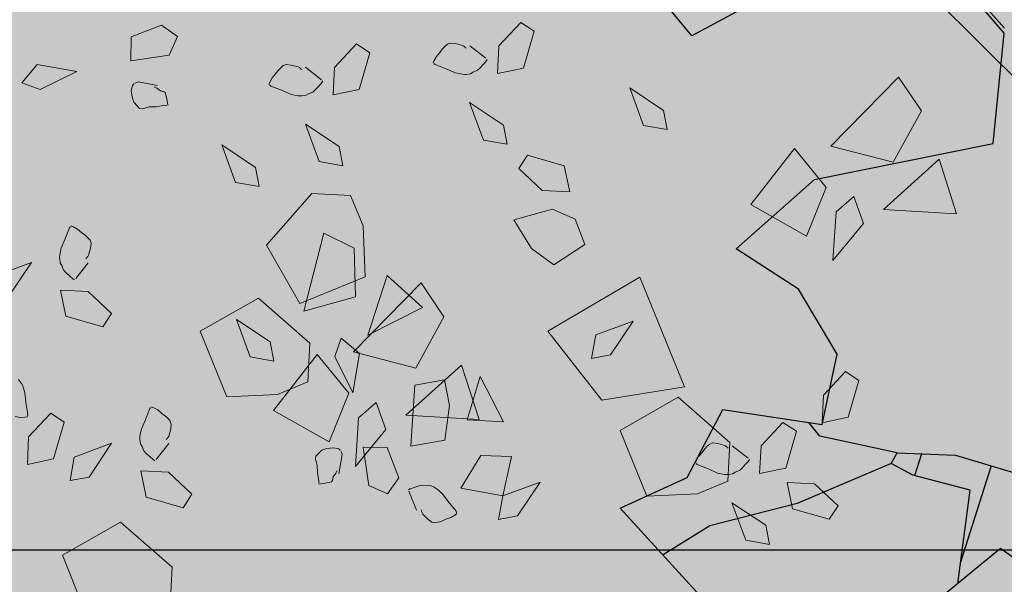
# Model space of a CAD drawing. Units: millimetres. Extents: x -3362 to 724646, y -207626 to 133969.
# Drawn here: x 565815 to 566648, y -58526 to -58048 of the extents above; entities that cross this region are included whole.
import ezdxf
from ezdxf.enums import TextEntityAlignment as Align

# ---------------------------------------------------------------- set-up
doc = ezdxf.new("R2010")
doc.units = ezdxf.units.MM
doc.linetypes.add('CONTINUA', pattern=[0])
doc.linetypes.add('DASHED', pattern=[0.75, 0.5, -0.25])
doc.layers.add('- vegetation', color=85, linetype='Continuous', lineweight=5)
for name, color, linetype in [('- vegetation da alto', 86, 'Continuous'), ('Dimensions 100', 254, 'Continuous'), ('Hatch Glass', 140, 'Continuous'), ('Projection', 251, 'DASHED'), ('Structural Grid 100', 252, 'Continuous'), ('Vegetation', 66, 'Continuous'), ('View', 9, 'Continuous')]:
    doc.layers.add(name, color=color, linetype=linetype)
doc.layers.add('Alberi00', color=7, linetype='Continuous', lineweight=15, true_color=0x2db300)
doc.layers.add('White', color=7, linetype='Continuous', true_color=0xffffff)
doc.styles.add('GHCPB', font='arial.ttf', dxfattribs={"height": 0.25})
doc.styles.get("Standard").update_dxf_attribs({"font": 'arial.ttf'})
doc.dimstyles.new('Dimension 1 100', dxfattribs={"dimtxt": 200, "dimasz": 100, "dimexe": 50, "dimexo": 100, "dimgap": 50, "dimtad": 1, "dimdec": 0, "dimrnd": 5, "dimtxsty": 'Standard', "dimblk": 'ARCHTICK', "dimcen": 100, "dimdle": 50, "dimclrd": 251, "dimclre": 251, "dimclrt": 7, "dimadec": 0, "dimazin": 0, "dimtfac": 1, "dimtdec": 0, "dimtmove": 1, "dimatfit": 3, "dimfxl": 500, "dimfxlon": 1, "dimlwd": 5, "dimlwe": 5, "dimarcsym": 0})

# ---------------------------------------------------------------- blocks, each defined once
blk = doc.blocks.new('*U84')
at = {"color": 253, "linetype": 'CONTINUA'}
blk.add_line((-12, 7.347880794884119e-16), (-512.0000000000682, 2.553121823852904e-11), dxfattribs=at).dxf.unprotected_set("ltscale", 0)
at = {"color": 251, "true_color": 0x575a5b, "style": 'GHCPB', "width": 0.75}
blk.add_attdef('GRIDNUMBER', text='', height=3.571874999999949, dxfattribs=at).set_placement((-6, 0), align=Align.MIDDLE)
blk = doc.blocks.new('CCH _ struttura')
at = {"layer": 'Structural Grid 100', "xscale": 100, "yscale": 100, "zscale": 100}
blk.add_blockref('*U84', (102878.9348297788, 20930.97775522489), dxfattribs=at)
blk = doc.blocks.new('tree')
at = {"layer": '- vegetation'}
for p, q in [((767.4870485340023, -11075.55856396188), (767.7667905340022, -11075.43006196188)), ((767.7667905340022, -11075.43006196188), (768.1891585340022, -11075.72496196188)), ((767.6658485340023, -11075.73460896188), (767.4870485340023, -11075.55856396188)), ((768.1891585340022, -11075.72496196188), (767.6658485340023, -11075.73460896188)), ((769.0146035340024, -11075.62005896188), (768.8802445340023, -11075.89859496188)), ((769.4324935340023, -11075.65072096188), (769.0146035340024, -11075.62005896188)), ((769.5589285340022, -11075.87137896188), (769.4324935340023, -11075.65072096188)), ((768.8802445340023, -11075.89859496188), (769.3580795340023, -11076.04139396188)), ((769.3580795340023, -11076.04139396188), (769.5589285340022, -11075.87137896188)), ((768.7520875340024, -11076.21003196188), (768.7210815340022, -11076.24896096188)), ((768.7641455340023, -11076.19590696188), (768.7520875340024, -11076.21003196188)), ((768.7875715340024, -11076.18298796188), (768.7641455340023, -11076.19590696188)), ((768.8189225340022, -11076.18178196188), (768.7982515340022, -11076.17937096188)), ((768.8502725340022, -11076.18522696188), (768.8189225340022, -11076.18178196188)), ((769.0538775340024, -11076.33164396188), (768.8502725340022, -11076.18522696188)), ((768.6955875340022, -11076.33043796188), (768.6873195340022, -11076.39778996188)), ((768.7210815340022, -11076.24896096188), (768.6955875340022, -11076.33043796188)), ((769.0349295340022, -11076.35989396188), (769.0066795340024, -11076.33043796188)), ((769.0597345340022, -11076.41191396188), (769.0349295340022, -11076.35989396188)), ((768.6873195340022, -11076.39778996188), (768.7062675340023, -11076.45790696188)), ((768.7062675340023, -11076.45790696188), (768.7217705340023, -11076.50148696188)), ((769.0986645340023, -11076.44257596188), (769.0597345340022, -11076.41191396188)), ((769.0914295340024, -11076.54162196188), (769.1069325340022, -11076.45911196188)), ((769.1069325340022, -11076.45911196188), (769.0986645340023, -11076.44257596188)), ((768.7217705340023, -11076.50148696188), (768.7510535340023, -11076.52164096188)), ((768.7510535340023, -11076.52164096188), (768.8385595340023, -11076.53697096188)), ((768.8385595340023, -11076.53697096188), (768.9233085340022, -11076.57469496188)), ((768.9233085340022, -11076.57469496188), (769.0314845340023, -11076.60311696188)), ((769.0314845340023, -11076.60311696188), (769.0562895340023, -11076.61724196188)), ((769.0662805340023, -11076.61844796188), (769.0914295340024, -11076.54162196188)), ((770.3871295340023, -11076.90990296188), (770.4339835340022, -11076.87321296188)), ((770.4339835340022, -11076.87321296188), (770.4963395340023, -11076.84616896188)), ((770.4963395340023, -11076.84616896188), (770.5473265340022, -11076.81895296188)), ((770.5473265340022, -11076.81895296188), (770.5910795340023, -11076.80120996188)), ((770.5910795340023, -11076.80120996188), (770.6313875340022, -11076.78949696188)), ((770.6313875340022, -11076.78949696188), (770.6734175340023, -11076.79431996188)), ((770.6734175340023, -11076.79431996188), (770.7278495340023, -11076.82722096188)), ((770.7278495340023, -11076.82722096188), (770.7984745340023, -11076.88854296188)), ((770.3623255340024, -11076.93229596188), (770.3871295340023, -11076.90990296188)), ((770.3743825340023, -11076.96054596188), (770.3661145340022, -11076.94056396188)), ((770.4870375340023, -11077.07871296188), (770.3743825340023, -11076.96054596188)), ((770.7984745340023, -11076.88854296188), (770.8098425340022, -11076.90163496188)), ((770.8098425340022, -11076.90163496188), (770.8174225340024, -11076.92161596188)), ((770.8198335340023, -11076.92523396188), (770.8263795340023, -11076.93935896188)), ((770.8846015340023, -11076.93108996188), (771.0013905340022, -11077.16604596188)), ((771.2198095340023, -11077.09163196188), (771.6053155340023, -11076.93935896188)), ((771.6053155340023, -11076.93935896188), (771.7131465340024, -11077.11523096188)), ((770.5655855340024, -11077.17069696188), (770.4870375340023, -11077.07871296188)), ((771.0530665340023, -11077.40668596188), (771.2198095340023, -11077.09163196188)), ((771.7131465340024, -11077.11523096188), (771.3875855340023, -11077.48575096188)), ((770.6393105340023, -11077.22375096188), (770.5655855340024, -11077.17069696188)), ((770.6685945340023, -11077.24028796188), (770.6393105340023, -11077.22375096188)), ((770.6823745340023, -11077.24493896188), (770.6685945340023, -11077.24028796188)), ((770.7354285340023, -11077.26268096188), (770.6823745340023, -11077.24493896188)), ((770.8770225340022, -11077.24855596188), (770.8315475340023, -11077.26147496188)), ((770.9404125340022, -11077.22151196188), (770.8770225340022, -11077.24855596188)), ((770.9886435340022, -11077.20015196188), (770.9404125340022, -11077.22151196188)), ((771.0103475340022, -11077.18602696188), (770.9886435340022, -11077.20015196188)), ((769.4362835340023, -11077.89175496188), (769.4803805340023, -11077.37843596188)), ((769.4803805340023, -11077.37843596188), (769.7501315340023, -11077.82560896188)), ((770.7736695340022, -11077.25802996188), (770.7354285340023, -11077.26268096188)), ((770.8315475340023, -11077.26147496188), (770.7736695340022, -11077.25802996188)), ((771.3875855340023, -11077.48575096188), (771.0530665340023, -11077.40668596188)), ((772.4690005340024, -11077.52467996188), (772.5320465340023, -11077.49763596188)), ((772.5320465340023, -11077.49763596188), (772.5823445340022, -11077.47041996188)), ((772.5823445340022, -11077.47041996188), (772.6260975340024, -11077.45267796188)), ((772.6260975340024, -11077.45267796188), (772.6667495340023, -11077.44096496188)), ((772.6667495340023, -11077.44096496188), (772.7080905340023, -11077.44561496188)), ((772.7080905340023, -11077.44561496188), (772.7628675340022, -11077.47868796188)), ((772.7628675340022, -11077.47868796188), (772.8334925340023, -11077.54001096188)), ((770.5259675340023, -11078.10776296188), (770.5697195340024, -11077.59547696188)), ((770.5697195340024, -11077.59547696188), (770.8398155340024, -11078.04282296188)), ((772.3976875340022, -11077.58255796188), (772.4224925340022, -11077.56137096188)), ((772.4094005340023, -11077.61201396188), (772.4018215340022, -11077.59203196188)), ((772.5220555340022, -11077.73000796188), (772.4094005340023, -11077.61201396188)), ((772.4224925340022, -11077.56137096188), (772.4690005340024, -11077.52467996188)), ((772.8334925340023, -11077.54001096188), (772.8448605340022, -11077.55310196188)), ((772.8448605340022, -11077.55310196188), (772.8531295340023, -11077.57067196188)), ((772.8548515340024, -11077.57670096188), (772.8613975340022, -11077.59082596188)), ((772.9203085340023, -11077.58255796188), (773.0367525340023, -11077.81734096188)), ((773.2555165340023, -11077.74309896188), (773.6403335340024, -11077.58961996188)), ((773.6403335340024, -11077.58961996188), (773.7488535340024, -11077.76669796188)), ((772.6006035340023, -11077.82095896188), (772.5220555340022, -11077.73000796188)), ((773.0880845340023, -11078.05815296188), (773.2555165340023, -11077.74309896188)), ((769.7501315340023, -11077.82560896188), (769.6881195340022, -11078.06866096188)), ((772.6750175340023, -11077.87401296188), (772.6006035340023, -11077.82095896188)), ((772.7039565340024, -11077.89175496188), (772.6750175340023, -11077.87401296188)), ((772.9754295340024, -11077.87280696188), (772.9120405340022, -11077.90002296188)), ((773.0229725340023, -11077.85161996188), (772.9754295340024, -11077.87280696188)), ((773.0453655340023, -11077.83749496188), (773.0229725340023, -11077.85161996188)), ((773.7488535340024, -11077.76669796188), (773.4226035340023, -11078.13721796188)), ((769.6881195340022, -11078.06866096188), (769.4362835340023, -11077.89175496188)), ((772.7180815340023, -11077.89640596188), (772.7039565340024, -11077.89175496188)), ((772.7704465340023, -11077.91414796188), (772.7180815340023, -11077.89640596188)), ((772.8090315340023, -11077.90949796188), (772.7704465340023, -11077.91414796188)), ((772.8669095340024, -11077.91294296188), (772.8090315340023, -11077.90949796188)), ((772.9120405340022, -11077.90002296188), (772.8669095340024, -11077.91294296188)), ((770.7774595340022, -11078.28466796188), (770.5259675340023, -11078.10776296188)), ((770.8398155340024, -11078.04282296188), (770.7774595340022, -11078.28466796188)), ((773.4226035340023, -11078.13721796188), (773.0880845340023, -11078.05815296188)), ((772.5609845340023, -11078.75922996188), (772.6047375340022, -11078.24573896188)), ((772.6047375340022, -11078.24573896188), (772.8744885340022, -11078.69428996188)), ((769.4528195340023, -11078.79333696188), (770.2634505340022, -11078.43935296188)), ((770.2634505340022, -11078.43935296188), (770.7023555340022, -11078.67534196188)), ((770.7023555340022, -11078.67534196188), (770.6851305340024, -11079.09788296188)), ((772.8124765340024, -11078.93613596188), (772.5609845340023, -11078.75922996188)), ((772.8744885340022, -11078.69428996188), (772.8124765340024, -11078.93613596188)), ((769.5203435340022, -11079.65478296188), (769.4528195340023, -11078.79333696188)), ((765.8196225340023, -11078.99745896188), (765.8309905340022, -11079.05068496188)), ((774.5102205340022, -11079.46478596188), (774.5543175340023, -11078.95146696188)), ((774.5543175340023, -11078.95146696188), (774.8240685340022, -11079.40105196188)), ((765.8337475340022, -11079.09891696188), (765.8237565340023, -11079.18986696188)), ((765.8309905340022, -11079.05068496188), (765.8327135340023, -11079.06480996188)), ((765.8327135340023, -11079.06480996188), (765.8337475340022, -11079.09891696188)), ((770.6851305340024, -11079.09788296188), (770.4315715340024, -11079.70559796188)), ((765.8237565340023, -11079.18986696188), (765.7841375340023, -11079.30424396188)), ((772.8159225340023, -11079.28305696188), (772.9912775340023, -11079.17453696188)), ((772.9681955340022, -11079.66666796188), (772.8159225340023, -11079.28305696188)), ((772.9912775340023, -11079.17453696188), (773.3630035340022, -11079.50026996188)), ((765.6325535340022, -11079.45307296188), (765.5788095340023, -11079.41173096188)), ((765.7841375340023, -11079.30424396188), (765.7386625340023, -11079.46013496188)), ((774.8240685340022, -11079.40105196188), (774.7624015340023, -11079.64306996188)), ((765.6887085340022, -11079.47425996188), (765.6325535340022, -11079.45307296188)), ((765.7193695340022, -11079.48614496188), (765.6887085340022, -11079.47425996188)), ((765.7386625340023, -11079.46013496188), (765.7259155340023, -11079.47787696188)), ((768.6494235340024, -11080.00893896188), (768.6931765340023, -11079.49424096188)), ((768.6931765340023, -11079.49424096188), (768.9636165340023, -11079.94279296188)), ((773.3630035340022, -11079.50026996188), (773.2837665340023, -11079.83530596188)), ((774.7624015340023, -11079.64306996188), (774.5102205340022, -11079.46478596188)), ((770.4315715340024, -11079.70559796188), (769.5203435340022, -11079.65478296188)), ((773.2837665340023, -11079.83530596188), (772.9681955340022, -11079.66666796188)), ((772.4779585340023, -11079.85304796188), (772.9888655340023, -11079.94279296188)), ((772.5258455340022, -11080.28730196188), (772.4779585340023, -11079.85304796188)), ((768.9009155340023, -11080.18584396188), (768.6494235340024, -11080.00893896188)), ((768.9636165340023, -11079.94279296188), (768.9009155340023, -11080.18584396188)), ((772.9888655340023, -11079.94279296188), (773.1983275340024, -11080.18343296188)), ((769.8810455340023, -11080.51640096188), (771.0492775340024, -11080.08318096188)), ((771.0492775340024, -11080.08318096188), (771.1309255340022, -11080.60132296188)), ((772.6991335340024, -11080.60011696188), (772.5258455340022, -11080.28730196188)), ((773.1983275340024, -11080.18343296188), (773.1700775340023, -11080.53052596188)), ((776.5834785340023, -11080.73344196188), (777.7513655340024, -11080.30039396188)), ((777.7513655340024, -11080.30039396188), (777.8333595340023, -11080.81853596188)), ((769.4438625340023, -11080.34517996188), (768.6277195340024, -11080.76065896188)), ((769.5995805340024, -11080.97304896188), (769.4438625340023, -11080.34517996188)), ((770.5201105340022, -11081.04625696188), (769.8810455340023, -11080.51640096188)), ((773.1700775340023, -11080.53052596188), (772.6991335340024, -11080.60011696188)), ((771.1309255340022, -11080.60132296188), (770.5201105340022, -11081.04625696188)), ((776.1466405340022, -11080.56239296188), (775.3301525340023, -11080.97666596188)), ((776.3013255340022, -11081.19129496188), (776.1466405340022, -11080.56239296188)), ((768.6277195340024, -11080.76065896188), (769.1034875340023, -11081.43331296188)), ((777.2232325340024, -11081.26329796188), (776.5834785340023, -11080.73344196188)), ((777.8333595340023, -11080.81853596188), (777.2232325340024, -11081.26329796188)), ((769.1034875340023, -11081.43331296188), (769.5995805340024, -11080.97304896188)), ((775.3301525340023, -11080.97666596188), (775.8059205340023, -11081.65155996188)), ((775.8059205340023, -11081.65155996188), (776.3013255340022, -11081.19129496188)), ((769.2760865340024, -11081.86171096188), (769.5799435340023, -11081.31290696188)), ((769.5799435340023, -11081.31290696188), (769.8696765340023, -11081.23143096188)), ((769.8696765340023, -11081.23143096188), (769.8355695340024, -11081.59971196188)), ((770.1466625340023, -11081.54183396188), (771.0716705340024, -11081.26450396188)), ((771.0716705340024, -11081.26450396188), (770.9765855340022, -11081.99503596188)), ((773.6330985340023, -11081.21489396188), (772.2643625340022, -11081.34115696188)), ((773.5524835340022, -11082.73848796188), (773.6330985340023, -11081.21489396188)), ((772.2643625340022, -11081.34115696188), (772.5151655340023, -11082.43996996188)), ((770.9765855340022, -11081.99503596188), (770.1466625340023, -11081.54183396188)), ((775.9781755340023, -11082.07875196188), (776.2827215340023, -11081.52891496188)), ((776.2827215340023, -11081.52891496188), (776.5717655340022, -11081.44864396188)), ((776.5717655340022, -11081.44864396188), (776.5380035340022, -11081.81675296188)), ((776.8484065340024, -11081.76025296188), (777.7737585340024, -11081.48171696188)), ((777.7737585340024, -11081.48171696188), (777.6797075340023, -11082.21328296188)), ((769.8355695340024, -11081.59971196188), (769.2760865340024, -11081.86171096188)), ((776.5380035340022, -11081.81675296188), (775.9781755340023, -11082.07875196188)), ((777.6797075340023, -11082.21328296188), (776.8484065340024, -11081.76025296188)), ((772.5151655340023, -11082.43996996188), (773.5524835340022, -11082.73848796188)), ((775.1320595340023, -11083.59872796188), (775.5172215340024, -11083.44645496188)), ((775.5172215340024, -11083.44645496188), (775.6253975340023, -11083.62232696188)), ((773.3368205340023, -11083.62938996188), (773.4002105340023, -11083.60234596188)), ((773.4002105340023, -11083.60234596188), (773.4508535340024, -11083.57512896188)), ((773.4508535340024, -11083.57512896188), (773.4939165340022, -11083.55755896188)), ((773.4939165340022, -11083.55755896188), (773.5345685340023, -11083.54567396188)), ((773.5345685340023, -11083.54567396188), (773.5772885340023, -11083.55032496188)), ((773.5772885340023, -11083.55032496188), (773.6306875340024, -11083.58460296188)), ((773.6306875340024, -11083.58460296188), (773.7023455340022, -11083.64489196188)), ((774.9649725340023, -11083.91378196188), (775.1320595340023, -11083.59872796188)), ((773.2655075340024, -11083.68847296188), (773.2903115340023, -11083.66607996188)), ((773.2772205340023, -11083.71672296188), (773.2696415340023, -11083.69915296188)), ((773.3902195340022, -11083.83471696188), (773.2772205340023, -11083.71672296188)), ((773.2903115340023, -11083.66607996188), (773.3368205340023, -11083.62938996188)), ((773.7023455340022, -11083.64489196188), (773.7130245340022, -11083.65781196188)), ((773.7130245340022, -11083.65781196188), (773.7216375340023, -11083.67779296188)), ((773.7233605340023, -11083.68140996188), (773.7292165340023, -11083.69553496188)), ((773.7891615340022, -11083.68847296188), (773.9059505340024, -11083.92204996188)), ((774.1236805340022, -11083.84780896188), (774.5081525340022, -11083.69553496188)), ((774.5081525340022, -11083.69553496188), (774.6173625340023, -11083.87140796188)), ((775.6253975340023, -11083.62232696188), (775.2994915340023, -11083.99301896188)), ((773.4684235340023, -11083.92687396188), (773.3902195340022, -11083.83471696188)), ((773.9559045340022, -11084.16286296188), (774.1236805340022, -11083.84780896188)), ((773.5428375340023, -11083.98113396188), (773.4684235340023, -11083.92687396188)), ((773.5728095340023, -11083.99646396188), (773.5428375340023, -11083.98113396188)), ((773.8432495340023, -11083.97751596188), (773.7808935340023, -11084.00473296188)), ((773.8914805340023, -11083.95753496188), (773.8432495340023, -11083.97751596188)), ((773.9135295340022, -11083.94220396188), (773.8914805340023, -11083.95753496188)), ((774.6173625340023, -11083.87140796188), (774.2918005340023, -11084.24313296188)), ((775.2994915340023, -11083.99301896188), (774.9649725340023, -11083.91378196188)), ((773.5862455340023, -11084.00232096188), (773.5728095340023, -11083.99646396188)), ((773.6392995340022, -11084.01885796188), (773.5862455340023, -11084.00232096188)), ((773.6768515340023, -11084.01420696188), (773.6392995340022, -11084.01885796188)), ((773.7347295340023, -11084.01765196188), (773.6768515340023, -11084.01420696188)), ((773.7808935340023, -11084.00473296188), (773.7347295340023, -11084.01765196188)), ((774.2918005340023, -11084.24313296188), (773.9559045340022, -11084.16286296188)), ((773.4291495340024, -11084.86393996188), (773.4725575340024, -11084.35165396188)), ((773.4725575340024, -11084.35165396188), (773.7429975340024, -11084.79899896188)), ((773.6809855340023, -11085.04325696188), (773.4291495340024, -11084.86393996188)), ((773.7429975340024, -11084.79899896188), (773.6809855340023, -11085.04325696188)), ((777.0709595340022, -11096.91161096188), (777.4557765340023, -11096.75830396188)), ((777.4557765340023, -11096.75830396188), (777.5642975340022, -11096.93400396188)), ((776.9031835340022, -11097.22545896188), (777.0709595340022, -11096.91161096188)), ((777.5642975340022, -11096.93400396188), (777.2383915340023, -11097.30693496188)), ((777.2383915340023, -11097.30693496188), (776.9031835340022, -11097.22545896188)), ((775.3118935340024, -11098.02678796188), (776.1225245340022, -11097.67159896188)), ((776.1225245340022, -11097.67159896188), (776.5617745340023, -11097.90879396188)), ((776.5617745340023, -11097.90879396188), (776.5445485340024, -11098.33012896188)), ((775.3797625340023, -11098.88840596188), (775.3118935340024, -11098.02678796188)), ((774.1305705340023, -11098.64879996188), (774.1750125340022, -11098.13668696188)), ((774.1750125340022, -11098.13668696188), (774.4447635340023, -11098.58385996188)), ((776.5445485340024, -11098.33012896188), (776.2920235340023, -11098.93784396188)), ((774.4447635340023, -11098.58385996188), (774.3820625340022, -11098.82691196188)), ((774.3820625340022, -11098.82691196188), (774.1305705340023, -11098.64879996188)), ((776.2920235340023, -11098.93784396188), (775.3797625340023, -11098.88840596188)), ((775.4999955340022, -11100.61715496188), (775.5437485340024, -11100.10383596188)), ((775.5437485340024, -11100.10383596188), (775.8141885340024, -11100.55238796188)), ((773.9813975340023, -11100.22544796188), (774.6387225340022, -11100.19943796188)), ((774.4189245340024, -11100.61594996188), (773.9813975340023, -11100.22544796188)), ((774.6387225340022, -11100.19943796188), (774.4189245340024, -11100.61594996188)), ((774.9101955340022, -11100.65022796188), (775.0907185340022, -11100.29745096188)), ((775.0907185340022, -11100.29745096188), (775.4999955340022, -11100.61715496188)), ((772.2967465340023, -11100.75650896188), (772.8638085340024, -11100.51931496188)), ((772.8638085340024, -11100.51931496188), (772.8831015340022, -11101.30875796188)), ((775.4999955340022, -11100.61715496188), (775.1813245340022, -11101.06329496188)), ((775.7514875340023, -11100.79423296188), (775.4999955340022, -11100.61715496188)), ((775.8141885340024, -11100.55238796188), (775.7514875340023, -11100.79423296188)), ((773.8284355340022, -11100.65970196188), (773.7233605340023, -11101.03607896188)), ((774.1553755340024, -11100.74221196188), (773.8284355340022, -11100.65970196188)), ((774.5312355340022, -11100.98888096188), (774.1553755340024, -11100.74221196188)), ((775.1813245340022, -11101.06329496188), (774.9101955340022, -11100.65022796188)), ((772.8831015340022, -11101.30875796188), (772.2967465340023, -11100.75650896188)), ((771.4540755340023, -11101.26500596188), (771.7934175340023, -11100.99008696188)), ((771.7934175340023, -11100.99008696188), (772.3694375340024, -11101.24502396188)), ((774.4158245340022, -11101.41727896188), (774.5312355340022, -11100.98888096188)), ((773.7233605340023, -11101.03607896188), (774.4158245340022, -11101.41727896188)), ((772.3694375340024, -11101.24502396188), (772.2536825340023, -11101.92715296188)), ((775.2653845340024, -11101.28395396188), (775.4228255340023, -11101.24622996188)), ((775.4228255340023, -11101.24622996188), (775.4434965340023, -11101.24846896188)), ((775.4541765340023, -11101.24846896188), (775.4607215340022, -11101.28154196188)), ((772.2536825340023, -11101.92715296188), (771.4540755340023, -11101.26500596188)), ((774.9808205340023, -11101.40780496188), (775.0221615340023, -11101.37128696188)), ((775.0221615340023, -11101.37128696188), (775.0338745340023, -11101.36060696188)), ((775.0338745340023, -11101.36060696188), (775.0624685340023, -11101.34424296188)), ((775.0624685340023, -11101.34424296188), (775.1461845340023, -11101.30755296188)), ((775.1461845340023, -11101.30755296188), (775.2653845340024, -11101.28395396188)), ((775.4607215340022, -11101.28154196188), (775.4689905340024, -11101.34062496188)), ((775.4689905340024, -11101.34062496188), (775.4607215340022, -11101.40901096188)), ((772.7742365340023, -11101.63793696188), (773.0536335340023, -11101.50822896188)), ((773.0536335340023, -11101.50822896188), (773.4763465340022, -11101.80330196188)), ((774.9229425340022, -11101.53768496188), (774.9336225340023, -11101.49169296188)), ((774.9336225340023, -11101.49169296188), (774.9660065340023, -11101.44328896188)), ((774.9660065340023, -11101.44328896188), (774.9808205340023, -11101.40780496188)), ((775.4589995340023, -11101.46688796188), (775.4534875340023, -11101.51408596188)), ((775.4607215340022, -11101.40901096188), (775.4589995340023, -11101.46688796188)), ((774.9084735340023, -11101.65688496188), (774.9146745340023, -11101.60624196188)), ((774.9146745340023, -11101.60624196188), (774.9229425340022, -11101.53768496188)), ((775.3615035340023, -11101.61916096188), (775.2729645340023, -11101.64982296188)), ((775.4180025340022, -11101.58729396188), (775.3615035340023, -11101.61916096188)), ((775.4428075340022, -11101.55542696188), (775.4180025340022, -11101.58729396188)), ((775.4534875340023, -11101.51408596188), (775.4428075340022, -11101.55542696188)), ((772.9533815340023, -11101.81260396188), (772.7742365340023, -11101.63793696188)), ((774.3021365340023, -11101.69943196188), (774.1677775340022, -11101.97779596188)), ((774.7200265340023, -11101.72888796188), (774.3021365340023, -11101.69943196188)), ((774.8457725340022, -11101.94954596188), (774.7200265340023, -11101.72888796188)), ((774.9101955340022, -11101.68392896188), (774.9084735340023, -11101.65688496188)), ((775.1926935340023, -11101.70167096188), (774.9308665340022, -11101.68634096188)), ((775.2309335340024, -11101.64982296188), (775.2157755340022, -11101.64741096188)), ((775.2564275340023, -11101.65223396188), (775.2357575340022, -11101.64982296188)), ((775.2729645340023, -11101.64982296188), (775.2564275340023, -11101.65223396188)), ((773.4763465340022, -11101.80330196188), (772.9533815340023, -11101.81260396188)), ((774.1677775340022, -11101.97779596188), (774.6456125340023, -11102.12197296188)), ((774.6456125340023, -11102.12197296188), (774.8457725340022, -11101.94954596188)), ((771.8506065340023, -11102.38379996188), (772.6608925340023, -11102.02981696188)), ((772.6608925340023, -11102.02981696188), (773.0997975340023, -11102.26459996188)), ((773.0997975340023, -11102.26459996188), (773.0825725340023, -11102.68834696188)), ((774.0740705340022, -11102.26115496188), (774.0516775340022, -11102.27407396188)), ((774.1057655340023, -11102.25994896188), (774.0850955340022, -11102.25753796188)), ((774.1371165340023, -11102.26459996188), (774.1057655340023, -11102.25994896188)), ((774.3414105340023, -11102.40981096188), (774.1371165340023, -11102.26459996188)), ((771.9177855340023, -11103.24421296188), (771.8506065340023, -11102.38379996188)), ((774.0086145340024, -11102.32833396188), (773.9824315340022, -11102.40860496188)), ((774.0392755340023, -11102.28819896188), (774.0086145340024, -11102.32833396188)), ((774.0516775340022, -11102.27407396188), (774.0392755340023, -11102.28819896188)), ((773.9824315340022, -11102.40860496188), (773.9741635340023, -11102.47716196188)), ((773.9741635340023, -11102.47716196188), (773.9931115340023, -11102.53607396188)), ((774.3210845340022, -11102.44047196188), (774.2935235340024, -11102.40981096188)), ((774.3465775340023, -11102.49128696188), (774.3210845340022, -11102.44047196188)), ((774.3855075340023, -11102.52074296188), (774.3465775340023, -11102.49128696188)), ((774.3944645340023, -11102.53727896188), (774.3855075340023, -11102.52074296188)), ((773.9931115340023, -11102.53607396188), (774.0093035340024, -11102.57965396188)), ((774.0093035340024, -11102.57965396188), (774.0378975340022, -11102.59980796188)), ((774.0378975340022, -11102.59980796188), (774.1260915340023, -11102.61513896188)), ((774.1260915340023, -11102.61513896188), (774.2108415340024, -11102.65286196188)), ((774.3531235340023, -11102.69661496188), (774.3786175340024, -11102.62099496188)), ((774.3786175340024, -11102.62099496188), (774.3944645340023, -11102.53727896188)), ((773.0825725340023, -11102.68834696188), (772.8300465340023, -11103.29485596188)), ((774.2108415340024, -11102.65286196188), (774.3183285340024, -11102.68248996188)), ((774.3183285340024, -11102.68248996188), (774.3431325340023, -11102.69540896188)), ((772.8300465340023, -11103.29485596188), (771.9177855340023, -11103.24421296188)), ((770.1676775340022, -11104.06311196188), (770.2107405340023, -11104.04416396188)), ((770.2107405340023, -11104.04416396188), (770.2510485340023, -11104.03124496188)), ((770.2510485340023, -11104.03124496188), (770.2934235340024, -11104.03710196188)), ((770.2934235340024, -11104.03710196188), (770.3478555340023, -11104.07137996188)), ((769.9819865340023, -11104.17524996188), (770.0067915340023, -11104.15406296188)), ((770.0067915340023, -11104.15406296188), (770.0539895340023, -11104.11616696188)), ((770.0539895340023, -11104.11616696188), (770.1163455340022, -11104.09032796188)), ((770.1163455340022, -11104.09032796188), (770.1676775340022, -11104.06311196188)), ((770.3478555340023, -11104.07137996188), (770.4191695340023, -11104.13270296188)), ((770.4191695340023, -11104.13270296188), (770.4298485340023, -11104.14458896188)), ((770.4298485340023, -11104.14458896188), (770.4381175340022, -11104.16336396188)), ((770.4405285340023, -11104.16939296188), (770.4456965340023, -11104.18351796188)), ((770.5052965340024, -11104.17524996188), (770.6220855340023, -11104.41003296188)), ((772.5575395340022, -11104.20711696188), (772.6047375340022, -11104.17059896188)), ((772.6047375340022, -11104.17059896188), (772.6670935340023, -11104.14338296188)), ((772.6670935340023, -11104.14338296188), (772.7180815340023, -11104.11616696188)), ((772.7180815340023, -11104.11616696188), (772.7611455340023, -11104.09859696188)), ((772.7611455340023, -11104.09859696188), (772.8024865340024, -11104.08671096188)), ((772.8024865340024, -11104.08671096188), (772.8441715340023, -11104.09153396188)), ((772.8441715340023, -11104.09153396188), (772.8979155340023, -11104.12564096188)), ((772.8979155340023, -11104.12564096188), (772.9695735340023, -11104.18592996188)), ((769.9943885340024, -11104.20470596188), (769.9868095340023, -11104.18472396188)), ((770.1070435340023, -11104.32046096188), (769.9943885340024, -11104.20470596188)), ((770.8405045340023, -11104.33458596188), (771.2246325340022, -11104.18231196188)), ((771.2246325340022, -11104.18231196188), (771.3338415340022, -11104.35697896188)), ((772.5327355340023, -11104.22950996188), (772.5575395340022, -11104.20711696188)), ((772.5451375340024, -11104.25793196188), (772.5368695340023, -11104.23898396188)), ((772.6574475340024, -11104.37592696188), (772.5451375340024, -11104.25793196188)), ((772.9695735340023, -11104.18592996188), (772.9805975340023, -11104.19884896188)), ((772.9805975340023, -11104.19884896188), (772.9888655340023, -11104.21779696188)), ((772.9905885340022, -11104.22244796188), (772.9971345340023, -11104.23657296188)), ((773.0560455340024, -11104.22830396188), (773.1728335340023, -11104.46325996188)), ((773.3905635340022, -11104.38884596188), (773.7760705340022, -11104.23657296188)), ((773.7760705340022, -11104.23657296188), (773.8845905340022, -11104.41244496188)), ((770.1855915340022, -11104.41244496188), (770.1070435340023, -11104.32046096188)), ((770.2600055340023, -11104.46670496188), (770.1855915340022, -11104.41244496188)), ((770.6723835340023, -11104.64963996188), (770.8405045340023, -11104.33458596188)), ((771.3338415340022, -11104.35697896188), (771.0079355340023, -11104.72990996188)), ((772.7363405340022, -11104.46791096188), (772.6574475340024, -11104.37592696188)), ((773.2238215340024, -11104.70389996188), (773.3905635340022, -11104.38884596188)), ((773.8845905340022, -11104.41244496188), (773.5586845340023, -11104.78417096188)), ((770.2892895340024, -11104.48324196188), (770.2600055340023, -11104.46670496188)), ((770.3030695340024, -11104.48789196188), (770.2892895340024, -11104.48324196188)), ((770.3561235340023, -11104.50563496188), (770.3030695340024, -11104.48789196188)), ((770.3936755340023, -11104.50098396188), (770.3561235340023, -11104.50563496188)), ((770.4522425340024, -11104.50460096188), (770.3936755340023, -11104.50098396188)), ((770.4977175340023, -11104.49030396188), (770.4522425340024, -11104.50460096188)), ((770.5600735340023, -11104.46549896188), (770.4977175340023, -11104.49030396188)), ((770.6079605340024, -11104.44431196188), (770.5600735340023, -11104.46549896188)), ((770.6300085340023, -11104.43018696188), (770.6079605340024, -11104.44431196188)), ((772.8100655340022, -11104.52217096188), (772.7363405340022, -11104.46791096188)), ((772.8400375340022, -11104.53750196188), (772.8100655340022, -11104.52217096188)), ((772.8531295340023, -11104.54353096188), (772.8400375340022, -11104.53750196188)), ((772.9061835340024, -11104.55989496188), (772.8531295340023, -11104.54353096188)), ((772.9440795340023, -11104.55524396188), (772.9061835340024, -11104.55989496188)), ((773.0029905340023, -11104.55886096188), (772.9440795340023, -11104.55524396188)), ((773.0477765340022, -11104.54576996188), (773.0029905340023, -11104.55886096188)), ((773.1104775340023, -11104.51872596188), (773.0477765340022, -11104.54576996188)), ((773.1587095340024, -11104.49736596188), (773.1104775340023, -11104.51872596188)), ((773.1811025340023, -11104.48324196188), (773.1587095340024, -11104.49736596188)), ((771.0079355340023, -11104.72990996188), (770.6723835340023, -11104.64963996188)), ((773.5586845340023, -11104.78417096188), (773.2238215340024, -11104.70389996188)), ((770.1459735340022, -11105.35174996188), (770.1897255340023, -11104.83722496188)), ((770.1897255340023, -11104.83722496188), (770.4594765340023, -11105.28698196188)), ((772.6967215340023, -11105.40497696188), (772.7397855340023, -11104.89286296188)), ((772.7397855340023, -11104.89286296188), (773.0105695340023, -11105.34003696188)), ((773.7082015340022, -11105.21963096188), (774.5188325340023, -11104.86564696188)), ((774.5188325340023, -11104.86564696188), (774.9580825340023, -11105.10284196188)), ((773.7753815340022, -11106.08107696188), (773.7082015340022, -11105.21963096188)), ((772.0559335340023, -11105.44028896188), (772.2316335340023, -11105.33176896188)), ((772.2082075340022, -11105.82613996188), (772.0559335340023, -11105.44028896188)), ((772.2316335340023, -11105.33176896188), (772.6037045340023, -11105.65750196188)), ((772.9482135340022, -11105.58188196188), (772.6967215340023, -11105.40497696188)), ((773.0105695340023, -11105.34003696188), (772.9482135340022, -11105.58188196188)), ((772.6037045340023, -11105.65750196188), (772.5237775340022, -11105.99253796188)), ((772.5237775340022, -11105.99253796188), (772.2082075340022, -11105.82613996188)), ((774.6869535340022, -11106.13189196188), (773.7753815340022, -11106.08107696188))]:
    blk.add_line(p, q, dxfattribs=at)
blk = doc.blocks.new('tree ground floor')
at = {"layer": '- vegetation da alto', "xscale": 17.16, "yscale": 17.16, "zscale": 17.16}
blk.add_blockref('tree', (-13419.52686794222, 190288.0633288226), dxfattribs=at)
blk = doc.blocks.new('tree graond floor')
at = {"layer": '- vegetation da alto', "xscale": 0.5585999999960037, "yscale": 0.5585999999960037, "zscale": 0.5585999999960037}
for p, rotation in [((0, 0), 356.6232676985215), ((3.354864637733044, -4.910732900212679), 266.6232676985215)]:
    blk.add_blockref('tree ground floor', p, dxfattribs=dict(at, rotation=rotation))
blk = doc.blocks.new('05010100')
at = {"lineweight": 0, "transparency": 33554493}
h = blk.add_hatch(color=256, dxfattribs=at)
h.set_gradient(color1=(79, 181, 103), color2=(228, 228, 220), tint=1, name='INVSPHERICAL')
edge = h.paths.add_edge_path()
edge.add_arc((-0.00946458991009358, 0.1523927935904171), 1.596700842672854, 0, 360)
at = {"layer": 'Vegetation'}
for p, q in [((0.4243758336464311, -0.005945496220596216), (0.7268850786438555, 0.05843765483893561)), ((0.3634015741794764, 0.01769620270102459), (0.3800847718409707, -0.01537197877838883)), ((0.4243758336464311, -0.005945496220596216), (0.3799996133744044, -0.06935472582237269)), ((0.3800847718409707, -0.01537197877838883), (0.4243758336464311, -0.005945496220596216)), ((0.3556177379167927, -0.07903480637668314), (0.414277434489959, -0.02037510980351688)), ((0.3776427659681525, -0.1004380351405626), (0.3274805916372371, -0.05169201358459866)), ((0.3799996133744044, -0.06935472582237269), (0.4162972595998146, -0.1017939518119699)), ((0.6118664880168841, -0.07561272987508569), (0.6421438416032637, -0.1883690325987095)), ((0.419144812229304, -0.1241866051407979), (0.3776427659681525, -0.1004380351405626)), ((0.4018891998161546, -0.1143124867247624), (0.4152994646329649, -0.100902221907952)), ((0.4162972595998146, -0.1017939518119699), (0.4275401448120262, -0.1185666999070092)), ((0.4275401448120262, -0.1185666999070092), (0.419144812229304, -0.1241866051407979)), ((0.4275401448120262, -0.1185666999070092), (0.511341486014721, -0.1250875205943455)), ((0.419144812229304, -0.1241866051407979), (0.4694262944790697, -0.1654155974731487)), ((0.511341486014721, -0.1250875205943455), (0.5835218803009756, -0.141727790880881)), ((0.5835218803009756, -0.141727790880881), (0.6286603058968369, -0.1381548145968196)), ((0.4694262944790697, -0.1654155974731487), (0.4720574146017109, -0.179666278805462)), ((0.4630824710722868, -0.1731523095661034), (0.4256921466607035, -0.2187522824723159)), ((0.529921670051864, -0.2216638666939518), (0.4630824710722868, -0.1731523095661034)), ((0.5818812954338627, -0.1855104899563541), (0.529921670051864, -0.2216638666939518)), ((0.6421438416032637, -0.1883690325987095), (0.5818812954338627, -0.1855104899563541)), ((0.4256921466607035, -0.2187522824723159), (0.4294549861120242, -0.2806884038089868)), ((0.4294549861120242, -0.2806884038089868), (0.4596118234940294, -0.3338702248675643)), ((0.2323024996031101, -0.3132378890925508), (0.1826385160365046, -0.3896817165516964)), ((0.3761486753115774, -0.3547705728466095), (0.2323024996031101, -0.3132378890925508)), ((0.4596118234940294, -0.3338702248675643), (0.3761486753115774, -0.3547705728466095)), ((0.1804241143125426, -0.3930901693383091), (0.2099606986592868, -0.5090816282286083)), ((0.1826385160365046, -0.3896817165516964), (0.2099606986592868, -0.5090816282286083)), ((0.2099606986592868, -0.5090816282286083), (0.411381806573199, -0.505876025897353)), ((0.411381806573199, -0.505876025897353), (0.4348746697039871, -0.6162590713674015))]:
    blk.add_line(p, q, dxfattribs=at)
blk = doc.blocks.new('CORTILE')
at = {"layer": 'Hatch Glass', "transparency": 33554551}
h = blk.add_hatch(color=256, dxfattribs=at)
h.dxf.hatch_style = 1
edge = h.paths.add_edge_path()
edge.add_arc((-0.001416302286088467, 0.05164658001740463), 1500, 0, 360)
at = {"layer": 'White'}
h = blk.add_hatch(color=256, dxfattribs=at)
h.dxf.hatch_style = 1
h.paths.add_polyline_path([(4270.000014896621, 4270.05166147327), (-4270.000014897552, 4270.05166147327), (-4270.000014897552, -4269.948330701831), (4270.000014896621, -4269.948330701831)])
edge = h.paths.add_edge_path(flags=16)
edge.add_arc((-0.001416302286088467, 0.05164658001740463), 1500, 0, 360)
at = {"layer": 'View', "ltscale": 100}
for radius in [1700.000000000002, 1500]:
    blk.add_circle((-0.001416302286088467, 0.05164658001740463), radius, dxfattribs=at)
at = {"layer": 'View'}
for radius in [1500, 1490]:
    blk.add_circle((-0.001416302751749754, 0.0516465799883008), radius, dxfattribs=at)
at = {"layer": '- vegetation da alto', "xscale": 6.8435785890863, "yscale": 6.8435785890863, "zscale": 6.8435785890863, "rotation": 28.55242913396233}
blk.add_blockref('tree graond floor', (-0.001416302635334432, 0.05164658010471612), dxfattribs=at)
at = {"layer": 'Alberi00', "xscale": 1029.634170388276, "yscale": 1029.634170388276, "zscale": 1029.634170388276, "rotation": 207.3972794151383}
blk.add_blockref('05010100', (-56.91595557774417, 167.5662304841244), dxfattribs=at)
blk = doc.blocks.new('_ArchTick')
at = {"color": 0, "linetype": 'ByBlock', "const_width": 0.15}
blk.add_lwpolyline([(-0.5, -0.5), (0.5, 0.5)], dxfattribs=at)
blk = doc.blocks.new('*D104')
at = {"layer": 'Dimensions 100', "color": 251, "linetype": 'Continuous', "lineweight": 5, "transparency": 16777216}
blk.add_line((563530.9158787121, -54176.7991060384), (563530.9158787121, -62816.79913583331), dxfattribs=at)
at = {"layer": 'Dimensions 100', "color": 251, "lineweight": 5, "transparency": 16777216}
for p, q in [((564030.9158787121, -54226.7991060384), (563480.9158787121, -54226.7991060384)), ((564030.9158787121, -62766.79913583331), (563480.9158787121, -62766.79913583331))]:
    blk.add_line(p, q, dxfattribs=at)
at = {"layer": 'Dimensions 100', "color": 251, "lineweight": 5, "transparency": 16777216, "xscale": 100, "yscale": 100, "zscale": 100}
for p, rotation in [((563530.9158787121, -54226.7991060384), 90), ((563530.9158787121, -62766.79913583331), 270)]:
    blk.add_blockref('_ArchTick', p, dxfattribs=dict(at, rotation=rotation))
at = {"layer": 'Dimensions 100', "color": 7, "transparency": 16777216, "insert": (563378.8012811677, -58496.799120936), "char_height": 200, "attachment_point": 5, "rotation": 90}
blk.add_mtext('8540', dxfattribs=at)

msp = doc.modelspace()

# ---------------------------------------------------------------- linework, layer by layer
at = {"layer": 'Projection', "ltscale": 500}
msp.add_lwpolyline([(562844.8690887501, -54285.59910639697), (571267.2691178193, -62707.99913546654)], dxfattribs=at)

# ---------------------------------------------------------------- block references
at = {"layer": 'Structural Grid 100'}
msp.add_blockref('CCH _ struttura', (482464.6342731488, -79427.77687615716), dxfattribs=at)
at = {"layer": 'Vegetation'}
msp.add_blockref('CORTILE', (567056.0691032832, -58496.85076751164), dxfattribs=at)

# ---------------------------------------------------------------- dimensions: what is measured, and where the dimension line sits
at = {"layer": 'Dimensions 100'}
dim = msp.add_linear_dim(base=(563530.9158787121, -62766.79913583331), p1=(567415.1725333314, -54226.79910603837), p2=(567415.1725333319, -62766.79913583328), angle=90, dimstyle='Dimension 1 100', dxfattribs=at)
dim.commit()
dim.dimension.update_dxf_attribs({"geometry": '*D104', "text_midpoint": (563378.8012811677, -58496.799120936)})

doc.saveas('drawing.dxf')
